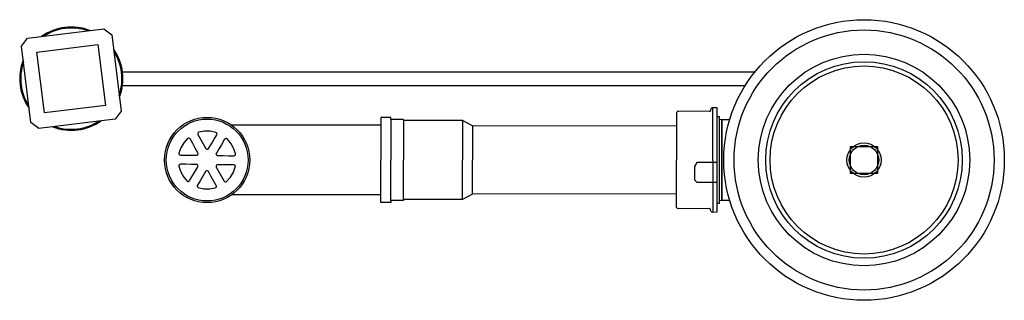
# Model space of a CAD drawing. Units: inches. Extents: x 238 to 671, y 502 to 1250.
# Drawn here: x 238 to 671, y 502 to 625 of the extents above; entities that cross this region are included whole.
import ezdxf

# ---------------------------------------------------------------- set-up
doc = ezdxf.new("R2010")
doc.units = ezdxf.units.IN
doc.header["$MEASUREMENT"] = 0

msp = doc.modelspace()

# ---------------------------------------------------------------- linework, layer by layer
for points in [[(241.49, 617.03), (275.08, 621.23), (278.52, 618.56), (282.71, 584.97), (280.04, 581.54), (246.45, 577.34), (243.02, 580.01), (238.82, 613.6), (241.49, 617.03)], [(245.65, 611), (272.44, 614.35), (275.79, 587.56), (249, 584.21), (245.65, 611)], [(283.27, 602.28), (561.23, 602.28)], [(283.27, 596.28), (557.01, 596.28)], [(542.77, 540.6), (544.77, 540.73), (544.77, 586.49), (542.77, 586.53)], [(401.27, 581.28), (401.27, 582.28), (396.77, 582.28), (396.77, 563.53)], [(406.77, 580.9), (406.77, 581.28), (401.27, 581.28), (401.27, 563.53)], [(432.82, 580.86), (406.77, 580.94), (406.77, 563.53)], [(437.1, 578.53), (432.77, 580.86), (432.77, 563.53)], [(544.77, 544.53), (545.77, 544.53), (545.77, 582.53), (544.77, 582.53)], [(545.77, 545.78), (546.77, 545.88), (546.77, 581.19), (545.77, 581.28)], [(550.16, 581.13), (546.77, 581.13), (546.77, 545.93), (550.16, 545.93)], [(396.77, 578.78), (331.14, 578.78)], [(526.77, 578.38), (437.1, 578.53), (437.1, 563.53)], [(401.27, 545.78), (401.27, 544.78), (396.77, 544.78), (396.77, 563.53)], [(406.77, 546.17), (406.77, 545.78), (401.27, 545.78), (401.27, 563.53)], [(432.82, 546.21), (406.77, 546.13), (406.77, 563.53)], [(437.1, 548.53), (432.77, 546.21), (432.77, 563.53)], [(526.77, 548.69), (437.1, 548.53), (437.1, 563.53)], [(544.77, 562.41), (535.77, 562.41), (534.77, 560.67), (534.77, 554.8), (535.77, 553.76), (544.77, 553.76)], [(396.77, 548.28), (331.14, 548.28)]]:
    msp.add_lwpolyline(points)
for points in [[(542.77, 563.53), (542.77, 586.53, 0.207442), (542.06, 586.24, 0.170476), (541.77, 585.53, -0.108404), (541.68, 585.02, -0.171411), (541.45, 584.83), (541.27, 584.93), (527.77, 584.81), (527.38, 584.96, 0.199616), (526.84, 584.42, 0.079196), (526.77, 583.92), (526.77, 563.53)], [(542.77, 563.53), (542.77, 540.53, -0.207442), (542.06, 540.83, -0.170476), (541.77, 541.53, 0.108404), (541.68, 542.05, 0.171411), (541.45, 542.24), (541.27, 542.14), (527.77, 542.25), (527.38, 542.11, -0.199616), (526.84, 542.65, -0.079196), (526.77, 543.15), (526.77, 563.53)]]:
    msp.add_lwpolyline(points, format="xyb")
for points in [[(324.73, 574.66), (324.82, 574.95), (324.78, 575.26), (324.61, 575.52), (324.34, 575.68), (321.87, 576.21), (319.34, 576.23), (316.86, 575.76), (316.59, 575.61), (316.41, 575.36), (316.36, 575.05), (316.45, 574.75), (318.18, 571.67), (318.76, 570.64), (319.92, 568.59), (320.07, 568.4), (320.28, 568.28), (320.53, 568.23), (320.87, 568.33), (321.13, 568.58), (322.33, 570.6), (323.53, 572.63)], [(314.12, 570.73), (312.96, 572.79), (312.75, 573.02), (312.46, 573.13), (312.15, 573.11), (311.88, 572.96), (310.19, 571.08), (308.91, 568.91), (308.07, 566.53), (308.07, 566.22), (308.2, 565.93), (308.44, 565.74), (308.75, 565.66), (311.1, 565.64), (313.46, 565.61), (315.81, 565.59), (316.1, 565.64), (316.33, 565.81), (316.48, 566.06), (316.52, 566.35), (316.43, 566.63), (315.27, 568.68)], [(332.22, 568.42), (332.06, 568.8), (330.99, 570.71), (330.74, 571.05), (329.26, 572.77), (328.99, 572.93), (328.68, 572.96), (328.38, 572.85), (328.17, 572.62), (326.73, 570.19), (325.77, 568.57), (324.57, 566.54), (324.47, 566.18), (324.56, 565.83), (324.82, 565.58), (325.16, 565.48), (327.52, 565.46), (329.88, 565.43), (332.23, 565.4), (332.5, 565.46), (332.73, 565.61), (332.88, 565.83), (332.94, 566.1), (332.92, 566.25)], [(603.38, 569.42), (615.15, 569.42), (615.15, 557.65), (603.38, 557.65)], [(324.57, 566.54), (324.47, 566.18), (324.5, 566.37)], [(316.36, 560.53), (316.46, 560.8), (316.43, 561.09), (316.29, 561.35), (316.05, 561.52), (315.77, 561.59), (313.41, 561.61), (311.06, 561.64), (308.7, 561.66), (308.43, 561.61), (308.2, 561.46), (308.05, 561.23), (307.99, 560.96), (308.01, 560.81), (308.71, 558.65), (308.87, 558.26), (309.95, 556.36), (310.19, 556.02), (311.68, 554.3), (311.95, 554.14), (312.26, 554.11), (312.55, 554.22), (312.76, 554.45), (314.92, 558.1)], [(322.17, 556.42), (321.02, 558.48), (320.86, 558.67), (320.65, 558.79), (320.41, 558.83), (320.06, 558.74), (319.8, 558.49), (318.6, 556.46), (317.4, 554.44), (316.2, 552.41), (316.11, 552.11), (316.15, 551.8), (316.33, 551.54), (316.59, 551.39), (319.06, 550.86), (321.59, 550.83), (324.07, 551.3), (324.34, 551.46), (324.52, 551.71), (324.57, 552.02), (324.48, 552.32), (323.33, 554.37)], [(332.86, 560.54), (332.88, 560.7), (332.79, 561.05), (332.53, 561.31), (332.19, 561.4), (329.83, 561.43), (327.48, 561.46), (325.12, 561.48), (324.84, 561.43), (324.6, 561.26), (324.45, 561.01), (324.42, 560.72), (324.5, 560.44), (325.66, 558.39), (326.81, 556.33), (327.97, 554.28), (328.18, 554.05), (328.47, 553.93), (328.78, 553.95), (329.05, 554.11), (330.74, 555.98), (332.03, 558.16)]]:
    msp.add_lwpolyline(points, close=True)
for centre, radius in [((609.27, 563.53), 61.67), ((609.27, 563.53), 57.15), ((609.27, 563.53), 46.49), ((609.27, 563.53), 43.2), ((609.27, 563.53), 41.34), ((320.47, 563.53), 18.75), ((320.47, 563.53), 18), ((609.27, 563.53), 7.5), ((609.27, 563.53), 6.5)]:
    msp.add_circle(centre, radius)
for radius, start, end in [(22.7, 68.8932, 125.3527), (22.25, 71.1337, 123.1122), (22.7, 338.8928, 35.3531), (22.25, 341.1339, 33.112), (22.7, 158.8926, 215.3533), (22.25, 161.134, 213.1118), (22.7, 248.8922, 305.3537), (22.25, 251.1343, 303.1117)]:
    msp.add_arc((260.77, 599.28), radius, start, end)

doc.saveas('drawing.dxf')
